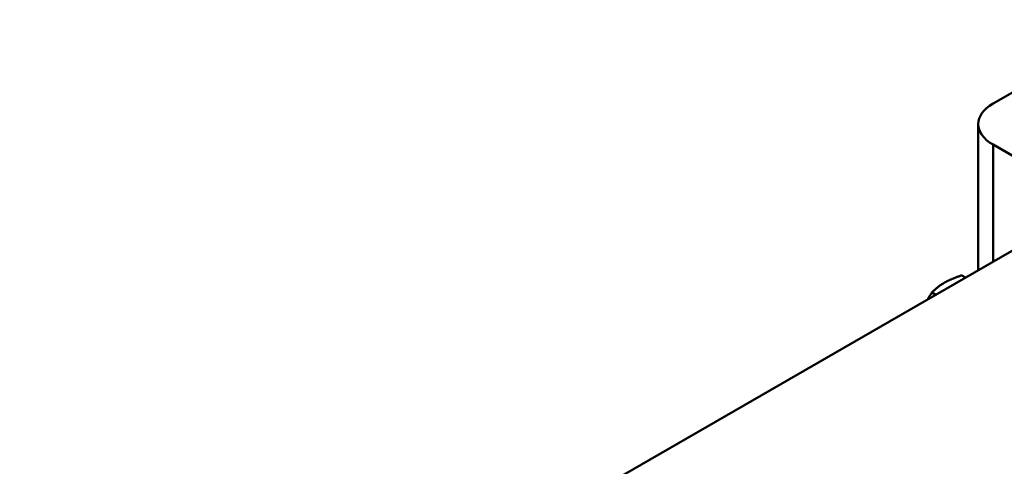
# Model space of a CAD drawing. Units: millimetres. Extents: x 0 to 2940, y 0 to 2079.
# Drawn here: x 2462 to 2612, y 907 to 975 of the extents above; entities that cross this region are included whole.
import ezdxf

# ---------------------------------------------------------------- set-up
doc = ezdxf.new("R2010")
doc.units = ezdxf.units.MM
doc.header["$LTSCALE"] = 7
doc.layers.add('Sichtbare Kanten(DIN)', color=7, linetype='Continuous', lineweight=50)
doc.layers.add('Sichtbare tangentiale Kanten(DIN)', color=7, linetype='Continuous', lineweight=50)

msp = doc.modelspace()

# ---------------------------------------------------------------- linework, layer by layer
at = {"layer": 'Sichtbare Kanten(DIN)'}
for p, q in [((2632.94, 974.89), (2610.67, 962.06)), ((2608.41, 958.92), (2608.41, 936.56)), ((2610.67, 955.79), (2624.03, 948.09)), ((2634.92, 951.83), (2461.68, 852.06)), ((2606.47, 935.44), (2605.88, 935.78)), ((2601.89, 932.81), (2601.31, 933.14))]:
    msp.add_line(p, q, dxfattribs=at)
msp.add_ellipse((2616.11, 958.92), major_axis=(-7.7, 0), ratio=0.575862, start_param=5.497787, end_param=7.068583, dxfattribs=at)
for points, weights in [([(2605.88, 935.78), (2602.94, 934.84), (2601.31, 933.14)], [1, 1.15470053838, 1]), ([(2601.31, 933.14), (2600.93, 932.6), (2600.63, 932.08)], [1, 1.02914990877, 1.04731450113])]:
    msp.add_rational_spline(points, weights, degree=2, dxfattribs=at)
at = {"layer": 'Sichtbare tangentiale Kanten(DIN)'}
msp.add_line((2610.67, 937.86), (2610.67, 955.79), dxfattribs=at)

doc.saveas('drawing.dxf')
